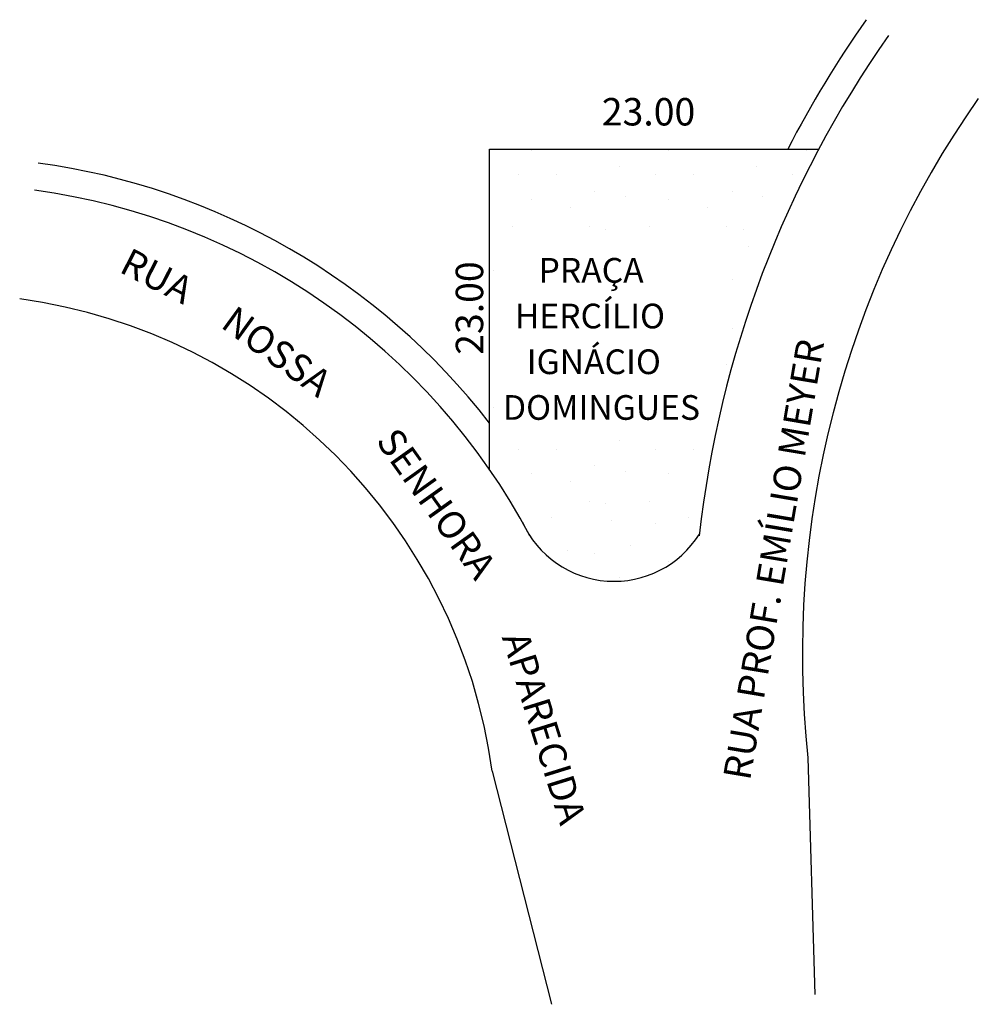
# Model space of a CAD drawing. Extents: x -32.3 to 37.6, y -36.3 to 35.5.
import ezdxf

# ---------------------------------------------------------------- set-up
doc = ezdxf.new("R2010")
doc.units = 0
doc.header["$MEASUREMENT"] = 0
doc.layers.get('0').update_dxf_attribs({"linetype": 'CONTINUOUS'})

msp = doc.modelspace()

# ---------------------------------------------------------------- hatches: boundary and pattern name
h = msp.add_hatch()
h.set_pattern_fill('STIPPLE', color=256, scale=10)
h.set_pattern_definition([(0, (0.4, 0.2), (0, 10), [0, -10]), (0, (3.6, 0.4), (0, 10), [0, -10]), (0, (1.8, 2.6), (0, 10), [0, -10]), (0, (4, 4.2), (0, 10), [0, -10]), (0, (1.4, 4.8), (0, 10), [0, -10]), (0, (2.2, 7.2), (0, 10), [0, -10]), (0, (0.8, 9), (0, 10), [0, -10]), (0, (4, 8.8), (0, 10), [0, -10]), (0, (6.4, 9.2), (0, 10), [0, -10]), (0, (7.6, 6.8), (0, 10), [0, -10]), (0, (9.6, 6.6), (0, 10), [0, -10]), (0, (9.6, 3), (0, 10), [0, -10]), (0, (7.8, 1.8), (0, 10), [0, -10]), (0, (5, 2.4), (0, 10), [0, -10]), (0, (6.8, 4.2), (0, 10), [0, -10]), (0, (5, 6), (0, 10), [0, -10]), (0, (9.2, 0.4), (0, 10), [0, -10])])
h.paths.add_polyline_path([(1.928, 26.082), (1.928, 6.1), (1.928, 2.718, -0.02336), (4.311, -1.1, -0.005942), (4.86, -2.106, 0.548025), (17.227, -1.99, -0.094594), (25.931, 26.082), (23.673, 26.082)])
h.paths.add_polyline_path([(2.302, 19.246), (18.352, 19.246), (18.352, 8.59), (18.361, 8.59), (18.361, 5.89), (2.449, 5.89), (2.449, 5.977), (2.302, 5.977)], flags=16)

# ---------------------------------------------------------------- linework, layer by layer
for p, q in [((1.928, 2.718), (1.928, 26.082)), ((1.928, 26.082), (25.931, 26.082)), ((25.143, -18.318), (25.638, -35.567)), ((2.109, -19.277), (6.431, -36.282))]:
    msp.add_line(p, q)
for centre, radius, start, end in [((95.106, -10.751), 80.37, 144.85213, 152.72259), ((95.106, -10.751), 78.37, 144.85213, 173.67507), ((95.106, -10.751), 70.37, 144.85213, 186.17258), ((-37.72, -24.683), 50.195, 37.82524, 82.31497), ((-37.72, -24.683), 48.195, 27.91765, 82.31497), ((-37.72, -24.683), 40.195, 7.72818, 82.31497), ((11.006, 1.899), 7.336, 204.13666, 327.98686)]:
    msp.add_arc(centre, radius, start, end)

# ---------------------------------------------------------------- texts
for s, height, p in [('23.00', 2, (10.107, 27.803)), ('PRAÇA ', 1.8, (5.494, 16.34)), ('HERCÍLIO', 1.8, (3.764, 13.007)), ('IGNÁCIO', 1.8, (4.629, 9.674)), ('DOMINGUES', 1.8, (2.899, 6.34))]:
    msp.add_text(s, height=height).set_placement(p)
for s, rotation, p in [('RUA ', 332.91518, (-25.174, 17.157)), ('23.00', 90, (1.457, 11.08)), ('NOSSA', 323.90972, (-17.775, 13.141)), ('RUA PROF. EMÍLIO MEYER', 80.3948, (20.915, -20.025)), ('SENHORA', 305.46301, (-6.417, 4.785)), ('APARECIDA', 287.26548, (2.804, -9.522))]:
    msp.add_text(s, height=2, rotation=rotation).set_placement(p)

doc.saveas('drawing.dxf')
